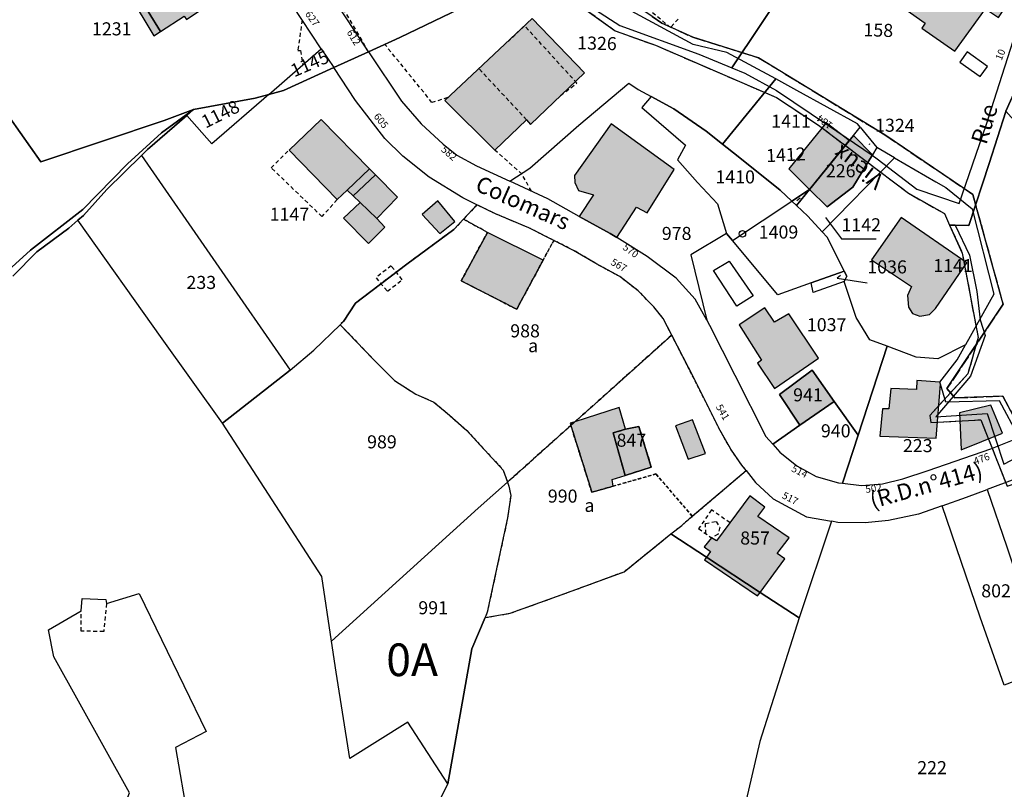
# Model space of a CAD drawing. Units: metres. Extents: x 1039839 to 1043116, y 6303868 to 6309809.
# Drawn here: x 1041347 to 1041497, y 6307196 to 6307314 of the extents above; entities that cross this region are included whole.
import ezdxf
from ezdxf.enums import TextEntityAlignment as Align

# ---------------------------------------------------------------- set-up
doc = ezdxf.new("R2010")
doc.units = ezdxf.units.M
for name, pattern in [('TOPO1', [1, 0.6, -0.4]), ('TOPO2', [2.4, 2, -0.4]), ('TOPO4', [0.8, 0.5, -0.3])]:
    doc.linetypes.add(name, pattern=pattern)
doc.layers.get('0').update_dxf_attribs({"color": 255, "linetype": 'CONTINUOUS'})
for name, color, linetype in [('ig_cad_bati_dur', 152, 'CONTINUOUS'), ('ig_cad_bati_dur_hach', 24, 'CONTINUOUS'), ('ig_cad_bati_leger', 215, 'CONTINUOUS'), ('ig_cad_bati_leger_hach', 243, 'CONTINUOUS'), ('ig_cad_borne', 230, 'CONTINUOUS'), ('ig_cad_detail_lineaire', 252, 'TOPO1'), ('ig_cad_fleche_de_rattachement', 3, 'CONTINUOUS'), ('ig_cad_hydro', 140, 'CONTINUOUS'), ('ig_cad_lieudit', 7, 'ByLayer'), ('ig_cad_nom_voie', 8, 'CONTINUOUS'), ('ig_cad_numero_voie', 40, 'CONTINUOUS'), ('ig_cad_parcel', 3, 'CONTINUOUS'), ('ig_cad_parcel_num', 3, 'CONTINUOUS'), ('ig_cad_piscine_etang_bassin', 4, 'CONTINUOUS'), ('ig_cad_section', 20, 'TOPO2'), ('ig_cad_section_texte', 20, 'CONTINUOUS'), ('ig_cad_sfisc', 2, 'TOPO4'), ('ig_cad_sfisc_texte', 2, 'CONTINUOUS')]:
    doc.layers.add(name, color=color, linetype=linetype)
doc.styles.add('Times New Roman', font='times.ttf')

# ---------------------------------------------------------------- blocks, each defined once
blk = doc.blocks.new('BORNE')
at = {"linetype": 'Continuous'}
blk.add_circle((0, 0), 0.5, dxfattribs=at)

msp = doc.modelspace()

# ---------------------------------------------------------------- hatches: boundary and pattern name
at = {"layer": 'ig_cad_bati_dur_hach'}
for points in [[(1041363.31, 6307317.91), (1041364.33, 6307318.42), (1041368.1, 6307312.23), (1041371.72, 6307314.56), (1041372.06, 6307314.05), (1041374.74, 6307315.83), (1041371.75, 6307320.7), (1041370.62, 6307322.56), (1041372.18, 6307323.53), (1041370.54, 6307326.11), (1041366.77, 6307323.69), (1041366.4, 6307324.71), (1041361.17, 6307321.49)], [(1041482.73, 6307325.04), (1041478.06, 6307318.54), (1041485.15, 6307313.48), (1041484.62, 6307312.72), (1041489.66, 6307309.23), (1041494.34, 6307315.69), (1041496.36, 6307314.34), (1041497.19, 6307315.59), (1041495.69, 6307316.68), (1041495.28, 6307316.2)], [(1041425, 6307314.21), (1041411.59, 6307301.66), (1041419.27, 6307294.03), (1041424.13, 6307298.7), (1041424.7, 6307298), (1041432.97, 6307305.88)], [(1041396.67, 6307287.92), (1041400.08, 6307291.17), (1041392.69, 6307298.72), (1041387.76, 6307294.05), (1041395.12, 6307286.47)], [(1041432.18, 6307283.91), (1041436.9, 6307281.29), (1041437.91, 6307280.66), (1041440.96, 6307285.32), (1041442.58, 6307284.46), (1041446.72, 6307291.07), (1041437.07, 6307298.1), (1041431.45, 6307290.15), (1041431.51, 6307289.1), (1041432.05, 6307287.88), (1041434.34, 6307287.19)], [(1041473.52, 6307295.54), (1041469.98, 6307298.22), (1041464.28, 6307291.2), (1041467.44, 6307288.04)], [(1041474.16, 6307296.31), (1041467.44, 6307288.04), (1041470.14, 6307285.39), (1041474.04, 6307288.38), (1041477.06, 6307293.34)], [(1041397.6, 6307287.03), (1041398.63, 6307286.03), (1041401.19, 6307283.58), (1041404.36, 6307286.85), (1041400.98, 6307290.27)], [(1041398.63, 6307286.03), (1041396.08, 6307283.65), (1041399.95, 6307279.77), (1041402.4, 6307282.23), (1041401.19, 6307283.58)], [(1041410.56, 6307286.27), (1041408.13, 6307284.21), (1041410.82, 6307281.29), (1041413.13, 6307283.11)], [(1041481.43, 6307283.74), (1041476.92, 6307277.26), (1041483.05, 6307273.15), (1041482.43, 6307271.78), (1041482.6, 6307269.99), (1041483.2, 6307269.03), (1041484.31, 6307268.61), (1041485.77, 6307268.88), (1041486.69, 6307269.79), (1041491.51, 6307276.79)], [(1041418.13, 6307281.46), (1041414.12, 6307274.04), (1041422.61, 6307269.68), (1041426.65, 6307277.19)], [(1041468.79, 6307262.2), (1041464.24, 6307268.98), (1041462.07, 6307267.7), (1041460.61, 6307269.91), (1041456.68, 6307267.27), (1041460.1, 6307261.88), (1041459.45, 6307261.41), (1041462.06, 6307257.56)], [(1041471.22, 6307255.55), (1041467.84, 6307260.35), (1041462.81, 6307256.64), (1041465.93, 6307251.92)], [(1041487.47, 6307258.21), (1041487.37, 6307258.53), (1041483.85, 6307258.75), (1041483.78, 6307257.37), (1041479.85, 6307257.56), (1041479.59, 6307254.41), (1041478.58, 6307254.45), (1041478.21, 6307250.26), (1041486.82, 6307249.94)], [(1041431.51, 6307252.44), (1041430.9, 6307251.89), (1041434.11, 6307241.66), (1041437.37, 6307242.58), (1041437.21, 6307243.6), (1041439.2, 6307244.23), (1041437.38, 6307250.74), (1041439.25, 6307251.31), (1041438.28, 6307254.64)], [(1041495.2, 6307255), (1041490.38, 6307253.81), (1041490.65, 6307248.15), (1041496.97, 6307250.69)], [(1041449.52, 6307252.76), (1041446.92, 6307251.81), (1041448.87, 6307246.71), (1041451.52, 6307247.6)], [(1041431.51, 6307252.44), (1041430.8, 6307252.21), (1041430.9, 6307251.89)], [(1041439.25, 6307251.31), (1041437.38, 6307250.74), (1041439.2, 6307244.23), (1041443.21, 6307245.48), (1041441.31, 6307251.7)], [(1041459.87, 6307226.31), (1041463.67, 6307231.48), (1041462.5, 6307232.27), (1041464.31, 6307234.65), (1041459.52, 6307237.96), (1041460.58, 6307239.37), (1041458.29, 6307241.09), (1041453.2, 6307234.21), (1041452.43, 6307234.69), (1041451.32, 6307233.31), (1041452.29, 6307232.59), (1041451.65, 6307231.71)], [(1041459.87, 6307226.31), (1041451.65, 6307231.71), (1041451.37, 6307231.31), (1041459.48, 6307225.78)]]:
    msp.add_hatch(color=256, dxfattribs=at).paths.add_polyline_path(points)
at = {"layer": 'ig_cad_bati_leger_hach'}
for points in [[(1041363.31, 6307317.91), (1041367.09, 6307311.58), (1041368.1, 6307312.23), (1041364.33, 6307318.42)], [(1041396.67, 6307287.92), (1041397.6, 6307287.03), (1041400.98, 6307290.27), (1041400.08, 6307291.17)]]:
    msp.add_hatch(color=256, dxfattribs=at).paths.add_polyline_path(points)

# ---------------------------------------------------------------- linework, layer by layer
at = {"layer": 'ig_cad_bati_dur'}
for points in [[(1041363.31, 6307317.91), (1041364.33, 6307318.42), (1041368.1, 6307312.23), (1041371.72, 6307314.56), (1041372.06, 6307314.05), (1041374.74, 6307315.83), (1041371.75, 6307320.7), (1041370.62, 6307322.56), (1041372.18, 6307323.53), (1041370.54, 6307326.11), (1041366.77, 6307323.69), (1041366.4, 6307324.71), (1041361.17, 6307321.49)], [(1041482.73, 6307325.04), (1041478.06, 6307318.54), (1041485.15, 6307313.48), (1041484.62, 6307312.72), (1041489.66, 6307309.23), (1041494.34, 6307315.69), (1041496.36, 6307314.34), (1041497.19, 6307315.59), (1041495.69, 6307316.68), (1041495.28, 6307316.2)], [(1041425, 6307314.21), (1041411.59, 6307301.66), (1041419.27, 6307294.03), (1041424.13, 6307298.7), (1041424.7, 6307298), (1041432.97, 6307305.88)], [(1041396.67, 6307287.92), (1041400.08, 6307291.17), (1041392.69, 6307298.72), (1041387.76, 6307294.05), (1041395.12, 6307286.47)], [(1041432.18, 6307283.91), (1041436.9, 6307281.29), (1041437.91, 6307280.66), (1041440.96, 6307285.32), (1041442.58, 6307284.46), (1041446.72, 6307291.07), (1041437.07, 6307298.1), (1041431.45, 6307290.15), (1041431.51, 6307289.1), (1041432.05, 6307287.88), (1041434.34, 6307287.19)], [(1041473.52, 6307295.54), (1041469.98, 6307298.22), (1041464.28, 6307291.2), (1041467.44, 6307288.04)], [(1041474.16, 6307296.31), (1041467.44, 6307288.04), (1041470.14, 6307285.39), (1041474.04, 6307288.38), (1041477.06, 6307293.34)], [(1041397.6, 6307287.03), (1041398.63, 6307286.03), (1041401.19, 6307283.58), (1041404.36, 6307286.85), (1041400.98, 6307290.27)], [(1041398.63, 6307286.03), (1041396.08, 6307283.65), (1041399.95, 6307279.77), (1041402.4, 6307282.23), (1041401.19, 6307283.58)], [(1041410.56, 6307286.27), (1041408.13, 6307284.21), (1041410.82, 6307281.29), (1041413.13, 6307283.11)], [(1041481.43, 6307283.74), (1041476.92, 6307277.26), (1041483.05, 6307273.15), (1041482.43, 6307271.78), (1041482.6, 6307269.99), (1041483.2, 6307269.03), (1041484.31, 6307268.61), (1041485.77, 6307268.88), (1041486.69, 6307269.79), (1041491.51, 6307276.79)], [(1041418.13, 6307281.46), (1041414.12, 6307274.04), (1041422.61, 6307269.68), (1041426.65, 6307277.19)], [(1041468.79, 6307262.2), (1041464.24, 6307268.98), (1041462.07, 6307267.7), (1041460.61, 6307269.91), (1041456.68, 6307267.27), (1041460.1, 6307261.88), (1041459.45, 6307261.41), (1041462.06, 6307257.56)], [(1041471.22, 6307255.55), (1041467.84, 6307260.35), (1041462.81, 6307256.64), (1041465.93, 6307251.92)], [(1041487.47, 6307258.21), (1041487.37, 6307258.53), (1041483.85, 6307258.75), (1041483.78, 6307257.37), (1041479.85, 6307257.56), (1041479.59, 6307254.41), (1041478.58, 6307254.45), (1041478.21, 6307250.26), (1041486.82, 6307249.94)], [(1041431.51, 6307252.44), (1041430.9, 6307251.89), (1041434.11, 6307241.66), (1041437.37, 6307242.58), (1041437.21, 6307243.6), (1041439.2, 6307244.23), (1041437.38, 6307250.74), (1041439.25, 6307251.31), (1041438.28, 6307254.64)], [(1041495.2, 6307255), (1041490.38, 6307253.81), (1041490.65, 6307248.15), (1041496.97, 6307250.69)], [(1041449.52, 6307252.76), (1041446.92, 6307251.81), (1041448.87, 6307246.71), (1041451.52, 6307247.6)], [(1041431.51, 6307252.44), (1041430.8, 6307252.21), (1041430.9, 6307251.89)], [(1041439.25, 6307251.31), (1041437.38, 6307250.74), (1041439.2, 6307244.23), (1041443.21, 6307245.48), (1041441.31, 6307251.7)], [(1041459.87, 6307226.31), (1041463.67, 6307231.48), (1041462.5, 6307232.27), (1041464.31, 6307234.65), (1041459.52, 6307237.96), (1041460.58, 6307239.37), (1041458.29, 6307241.09), (1041453.2, 6307234.21), (1041452.43, 6307234.69), (1041451.32, 6307233.31), (1041452.29, 6307232.59), (1041451.65, 6307231.71)], [(1041459.87, 6307226.31), (1041451.65, 6307231.71), (1041451.37, 6307231.31), (1041459.48, 6307225.78)]]:
    msp.add_lwpolyline(points, close=True, dxfattribs=at)
at = {"layer": 'ig_cad_bati_leger'}
for points in [[(1041363.31, 6307317.91), (1041367.09, 6307311.58), (1041368.1, 6307312.23), (1041364.33, 6307318.42)], [(1041396.67, 6307287.92), (1041397.6, 6307287.03), (1041400.98, 6307290.27), (1041400.08, 6307291.17)]]:
    msp.add_lwpolyline(points, close=True, dxfattribs=at)
at = {"layer": 'ig_cad_detail_lineaire'}
for points in [[(1041399.94, 6307309.11), (1041395.36, 6307316.97), (1041390.45, 6307324.62), (1041387.19, 6307330.28), (1041384.01, 6307335.34), (1041382.49, 6307339.7), (1041381.14, 6307347.15), (1041379.75, 6307355.59)], [(1041447.32, 6307314.13), (1041446.17, 6307312.84), (1041434.59, 6307322.19), (1041435.51, 6307323.48)], [(1041389.78, 6307313.97), (1041389.1, 6307309.31), (1041389.51, 6307309.3), (1041389.85, 6307307.08)], [(1041429.32, 6307302.4), (1041431.81, 6307304.31), (1041423.81, 6307313.11), (1041421.35, 6307310.73)], [(1041412.05, 6307302.09), (1041409.64, 6307301.36), (1041402.43, 6307310.24)], [(1041424.13, 6307298.7), (1041416.82, 6307306.52)], [(1041395.12, 6307286.47), (1041392.79, 6307283.88), (1041385.03, 6307291.35), (1041387.76, 6307294.05)], [(1041424.87, 6307287.75), (1041423.43, 6307290.37), (1041419.27, 6307294.03)], [(1041405.08, 6307274.21), (1041403.39, 6307276.35), (1041401.08, 6307274.5)], [(1041401.08, 6307274.5), (1041402.83, 6307272.46), (1041405.08, 6307274.21)], [(1041455.26, 6307236.98), (1041452.43, 6307238.94), (1041450.45, 6307236.08), (1041452.43, 6307234.69)], [(1041451.57, 6307235.3), (1041451.48, 6307236.86), (1041453.15, 6307237.18), (1041453.69, 6307236.28), (1041453.42, 6307235.23), (1041452.43, 6307234.69)], [(1041359.81, 6307224.6), (1041359.4, 6307220.31), (1041355.97, 6307220.39), (1041355.94, 6307223.47)]]:
    msp.add_lwpolyline(points, dxfattribs=at)
at = {"layer": 'ig_cad_fleche_de_rattachement'}
for points in [[(1041476.52, 6307295), (1041476.66, 6307294.94)], [(1041476.52, 6307295), (1041476.66, 6307294.94)], [(1041465.47, 6307286.32), (1041465.98, 6307286.75)], [(1041469.87, 6307283.75), (1041472.31, 6307280.49), (1041477.61, 6307280.46)], [(1041472.18, 6307274.84), (1041471.65, 6307274.45), (1041476.27, 6307273.75)]]:
    msp.add_lwpolyline(points, dxfattribs=at)
at = {"layer": 'ig_cad_hydro'}
msp.add_lwpolyline([(1041345.47, 6307274.73), (1041349.15, 6307278.49), (1041354.05, 6307282.12), (1041355.46, 6307283.32), (1041356.28, 6307284.03), (1041359.87, 6307288.03), (1041365.16, 6307293.22), (1041366.11, 6307294.15), (1041372.1, 6307299.37), (1041373.15, 6307300.27), (1041368.24, 6307296.71), (1041363.03, 6307291.94), (1041356.22, 6307284.98), (1041348.21, 6307278.74), (1041344.78, 6307275.64)], dxfattribs=at)
at = {"layer": 'ig_cad_lieudit'}
for points in [[(1041503.43, 6307316.84), (1041500.32, 6307307.6), (1041499.02, 6307303.5), (1041498.92, 6307303.17), (1041497.48, 6307300.02), (1041497.45, 6307299.97), (1041494.91, 6307292.02), (1041491.82, 6307282.5), (1041489.71, 6307282.55), (1041488.87, 6307282.56), (1041490.81, 6307278.29), (1041493.22, 6307265.37), (1041491.67, 6307259.8), (1041485.83, 6307253.41), (1041486, 6307252.32), (1041493.64, 6307252.76), (1041497.68, 6307242.56), (1041504.23, 6307244.76), (1041511.22, 6307253.02), (1041521.24, 6307262.12), (1041566.19, 6307304.61), (1041570.03, 6307307.37), (1041610.74, 6307336.41)], [(1041427.13, 6307319.91), (1041437.68, 6307312.34), (1041443.84, 6307310.11), (1041462.39, 6307302.1), (1041468.78, 6307297.89), (1041482.59, 6307287.45), (1041488.07, 6307284.33), (1041488.87, 6307282.56), (1041489.71, 6307282.55), (1041491.82, 6307282.5), (1041494.91, 6307292.02), (1041497.45, 6307299.97), (1041497.48, 6307300.02), (1041498.92, 6307303.17), (1041499.02, 6307303.5), (1041500.32, 6307307.6), (1041503.43, 6307316.84)], [(1041500.23, 6307250.35), (1041496.99, 6307256.39), (1041489.67, 6307256.09), (1041488.46, 6307257.52), (1041497.05, 6307270.45), (1041492.42, 6307287.27), (1041478.95, 6307296.4), (1041459.62, 6307308.21), (1041449.55, 6307311.33), (1041444.83, 6307313.51), (1041437.42, 6307318.63)], [(1041416.49, 6307316.96), (1041404.73, 6307311.28), (1041399.94, 6307309.11), (1041394.6, 6307306.69), (1041386.89, 6307303.19), (1041384.69, 6307302.59), (1041382.56, 6307302), (1041373.15, 6307300.27), (1041372.1, 6307299.37), (1041366.11, 6307294.15), (1041365.16, 6307293.22), (1041359.87, 6307288.03), (1041356.28, 6307284.03), (1041355.46, 6307283.32), (1041354.05, 6307282.12), (1041349.15, 6307278.49), (1041345.47, 6307274.73)], [(1041345.47, 6307274.73), (1041349.15, 6307278.49), (1041354.05, 6307282.12), (1041355.46, 6307283.32), (1041356.28, 6307284.03), (1041359.87, 6307288.03), (1041365.16, 6307293.22), (1041366.11, 6307294.15), (1041372.1, 6307299.37), (1041373.15, 6307300.27), (1041382.56, 6307302), (1041384.69, 6307302.59), (1041386.89, 6307303.19), (1041394.6, 6307306.69), (1041399.94, 6307309.11), (1041404.73, 6307311.28), (1041416.49, 6307316.96)]]:
    msp.add_lwpolyline(points, dxfattribs=at)
at = {"layer": 'ig_cad_parcel'}
for points in [[(1041377.19, 6307336.09), (1041362.47, 6307329.86), (1041342.5, 6307321.62), (1041340.24, 6307305.73), (1041349.79, 6307292.28), (1041368.63, 6307298.59), (1041373.15, 6307300.27), (1041382.56, 6307302), (1041384.69, 6307302.59), (1041392.7, 6307309.56), (1041388.23, 6307316.3), (1041381.65, 6307326.86), (1041379.21, 6307330.91), (1041377.62, 6307334.41)], [(1041433.95, 6307330.41), (1041429.1, 6307326.87), (1041425.2, 6307323.39), (1041428.32, 6307320.1), (1041430.94, 6307317.97), (1041438.41, 6307313.14), (1041450.5, 6307308.77), (1041455.56, 6307306.66), (1041464.11, 6307319.52), (1041454.38, 6307325.39), (1041441.65, 6307336)], [(1041464.11, 6307319.52), (1041455.56, 6307306.66), (1041457.53, 6307305.83), (1041462.37, 6307303.17), (1041470.33, 6307297.8), (1041477, 6307293.26), (1041477.8, 6307292.73), (1041483.83, 6307288.07), (1041490.33, 6307285.9), (1041494.48, 6307297.86), (1041500.24, 6307315.89), (1041498.8, 6307317.93), (1041498.04, 6307318.7), (1041495.98, 6307320.2), (1041475.66, 6307336.59), (1041469.54, 6307327.54)], [(1041430.36, 6307323.66), (1041416.49, 6307316.96), (1041404.73, 6307311.28), (1041399.94, 6307309.11), (1041399.24, 6307310.15), (1041390.68, 6307323.19), (1041389.11, 6307325.54), (1041393.13, 6307326.63), (1041397.68, 6307327.88), (1041419.25, 6307333.75), (1041420.27, 6307332.81)], [(1041430.36, 6307323.66), (1041416.49, 6307316.96), (1041404.73, 6307311.28), (1041399.94, 6307309.11), (1041405, 6307301.56), (1041407.99, 6307298.1), (1041411.35, 6307294.96), (1041413.44, 6307293.3), (1041416.47, 6307291.66), (1041421.58, 6307289.28), (1041424.63, 6307291.3), (1041432.13, 6307297.88), (1041439.78, 6307304.29), (1041441.2, 6307303.34), (1041443.18, 6307302.28), (1041446.68, 6307300.38), (1041451.6, 6307296.97), (1041454.12, 6307294.96), (1041462.27, 6307304.95), (1041454.76, 6307309.01), (1041449.63, 6307310.22), (1041439.62, 6307315.66), (1041433.06, 6307321.21)], [(1041384.69, 6307302.59), (1041392.7, 6307309.56), (1041394.6, 6307306.69), (1041386.89, 6307303.19)], [(1041384.69, 6307302.59), (1041375.95, 6307295), (1041372.1, 6307299.37), (1041366.11, 6307294.15), (1041365.16, 6307293.22), (1041387.93, 6307260.33), (1041391.54, 6307263.4), (1041395.59, 6307267.31), (1041396.12, 6307267.83), (1041397.91, 6307270.6), (1041405.79, 6307276.58), (1041413.01, 6307281.91), (1041414.47, 6307283.48), (1041416.53, 6307285.67), (1041414.38, 6307286.73), (1041409.2, 6307289.93), (1041405.17, 6307293.11), (1041402.4, 6307295.83), (1041397.95, 6307301.63), (1041394.6, 6307306.69), (1041386.89, 6307303.19)], [(1041421.58, 6307289.28), (1041424.63, 6307291.3), (1041432.13, 6307297.88), (1041439.78, 6307304.29), (1041441.2, 6307303.34), (1041443.18, 6307302.28), (1041441.76, 6307300.58), (1041448.46, 6307294.81), (1041447.23, 6307292.59), (1041450.29, 6307289.09), (1041453.35, 6307285.82), (1041454.74, 6307281.28), (1041449.24, 6307278), (1041451.71, 6307268.03), (1041449.9, 6307271.2), (1041447.04, 6307274.46), (1041442.6, 6307277.76), (1041437.91, 6307280.66), (1041436.9, 6307281.29), (1041432.18, 6307283.91), (1041427.37, 6307286.59)], [(1041462.27, 6307304.95), (1041454.12, 6307294.96), (1041456.51, 6307293.05), (1041462.91, 6307287.9), (1041464.72, 6307286.23), (1041467.44, 6307288.04), (1041474.16, 6307296.31), (1041475.19, 6307297.59), (1041474.78, 6307298.1), (1041465.51, 6307303.2)], [(1041373.15, 6307300.27), (1041382.56, 6307302), (1041384.69, 6307302.59), (1041375.95, 6307295), (1041372.1, 6307299.37)], [(1041454.12, 6307294.96), (1041451.6, 6307296.97), (1041446.68, 6307300.38), (1041443.18, 6307302.28), (1041441.76, 6307300.58), (1041448.46, 6307294.81), (1041447.23, 6307292.59), (1041450.29, 6307289.09), (1041453.35, 6307285.82), (1041454.74, 6307281.28), (1041455.62, 6307280.22), (1041464.72, 6307286.23), (1041462.91, 6307287.9), (1041456.51, 6307293.05)], [(1041497.48, 6307300.02), (1041494.91, 6307292.02), (1041491.82, 6307282.5), (1041489.71, 6307282.55), (1041491.91, 6307277.95), (1041493.04, 6307272.39), (1041493.52, 6307268.06), (1041494.31, 6307265.66), (1041492.08, 6307259.41), (1041486.75, 6307253.22), (1041494.63, 6307253.72), (1041497.18, 6307245.94), (1041501.23, 6307248.12), (1041503.61, 6307249.66), (1041506.55, 6307251.89), (1041509.5, 6307254.29), (1041513.13, 6307257.75), (1041522.12, 6307267), (1041524.58, 6307269.57), (1041519.93, 6307274.76), (1041511.06, 6307284.66), (1041508, 6307288.11), (1041504.09, 6307292.55)], [(1041467.44, 6307288.04), (1041470.14, 6307285.39), (1041474.04, 6307288.38), (1041477.06, 6307293.34), (1041474.16, 6307296.31)], [(1041477.72, 6307294.45), (1041477.06, 6307293.34), (1041474.16, 6307296.31), (1041475.19, 6307297.59)], [(1041469.37, 6307281.56), (1041480.43, 6307292.86), (1041477.72, 6307294.45), (1041477.06, 6307293.34), (1041474.04, 6307288.38), (1041470.14, 6307285.39), (1041467.44, 6307288.04), (1041465.44, 6307285.58), (1041467.18, 6307283.95)], [(1041377.57, 6307252.21), (1041368.37, 6307265.15), (1041355.46, 6307283.32), (1041356.28, 6307284.03), (1041359.87, 6307288.03), (1041365.16, 6307293.22), (1041387.93, 6307260.33)], [(1041491.3, 6307264.21), (1041487.08, 6307262.08), (1041483.76, 6307262.34), (1041479.32, 6307264.01), (1041476.67, 6307265.02), (1041474.57, 6307268.4), (1041472.74, 6307273.91), (1041473.15, 6307274.75), (1041472.75, 6307275.53), (1041470.14, 6307280.73), (1041469.37, 6307281.56), (1041480.43, 6307292.86), (1041486.74, 6307289.2), (1041488.28, 6307288.35), (1041492.33, 6307285.05), (1041495.63, 6307271.99)], [(1041464.72, 6307286.23), (1041465.44, 6307285.58), (1041467.44, 6307288.04)], [(1041467.69, 6307273.73), (1041462.56, 6307271.91), (1041455.62, 6307280.22), (1041464.72, 6307286.23), (1041465.44, 6307285.58), (1041467.18, 6307283.95), (1041469.37, 6307281.56), (1041470.14, 6307280.73), (1041472.75, 6307275.53)], [(1041416.53, 6307285.67), (1041414.47, 6307283.48), (1041413.01, 6307281.91), (1041405.79, 6307276.58), (1041397.91, 6307270.6), (1041396.12, 6307267.83), (1041395.59, 6307267.31), (1041400.55, 6307262.16), (1041403.91, 6307258.76), (1041407.15, 6307256.68), (1041409.94, 6307255.47), (1041411.97, 6307253.78), (1041414.97, 6307251.09), (1041420.54, 6307245.06), (1041421.2, 6307243.2), (1041430.9, 6307251.89), (1041431.51, 6307252.44), (1041435.46, 6307255.97), (1041446.33, 6307265.73), (1041445.02, 6307268.27), (1041443.61, 6307270.05), (1041441.22, 6307272.5), (1041438.37, 6307274.68), (1041434.72, 6307276.67), (1041431.32, 6307278.68), (1041428.28, 6307280.22), (1041424.44, 6307282.17), (1041419.35, 6307284.29)], [(1041465.93, 6307251.92), (1041462.81, 6307256.64), (1041467.84, 6307260.35), (1041471.22, 6307255.55), (1041474.86, 6307250.4), (1041479.32, 6307264.01), (1041476.67, 6307265.02), (1041474.57, 6307268.4), (1041472.74, 6307273.91), (1041467.96, 6307272.27), (1041467.69, 6307273.73), (1041462.56, 6307271.91), (1041455.62, 6307280.22), (1041454.74, 6307281.28), (1041449.24, 6307278), (1041451.71, 6307268.03), (1041452.14, 6307267.25), (1041455.99, 6307259.56), (1041460.76, 6307250.2), (1041461.8, 6307249.02)], [(1041472.74, 6307273.91), (1041467.96, 6307272.27), (1041467.69, 6307273.73), (1041472.75, 6307275.53), (1041473.15, 6307274.75)], [(1041394.25, 6307218.86), (1041392.76, 6307228.75), (1041377.57, 6307252.21), (1041387.93, 6307260.33), (1041391.54, 6307263.4), (1041395.59, 6307267.31), (1041400.55, 6307262.16), (1041403.91, 6307258.76), (1041407.15, 6307256.68), (1041409.94, 6307255.47), (1041411.97, 6307253.78), (1041414.97, 6307251.09), (1041420.54, 6307245.06), (1041421.2, 6307243.2), (1041416.72, 6307239.2)], [(1041446.33, 6307265.73), (1041435.46, 6307255.97), (1041431.51, 6307252.44), (1041430.9, 6307251.89), (1041421.2, 6307243.2), (1041421.41, 6307242.61), (1041421.7, 6307241.13), (1041421.21, 6307237.71), (1041418.11, 6307223.29), (1041417.76, 6307222.45), (1041421.63, 6307223.13), (1041429.43, 6307225.93), (1041439.04, 6307229.49), (1041446.22, 6307235.27), (1041447.86, 6307236.58), (1041449.49, 6307237.98), (1041457.72, 6307244.99), (1041457.07, 6307245.82), (1041455.36, 6307248.26), (1041453.74, 6307251.12), (1041449.75, 6307259.05)], [(1041472.47, 6307243.05), (1041475.39, 6307242.69), (1041478.61, 6307242.95), (1041481.72, 6307243.7), (1041485.59, 6307244.97), (1041495.18, 6307248.32), (1041499.49, 6307250.06), (1041496.52, 6307255.63), (1041488.3, 6307255.44), (1041487.47, 6307258.21), (1041487.37, 6307258.53), (1041490.03, 6307261.92), (1041491.3, 6307264.21), (1041487.08, 6307262.08), (1041483.76, 6307262.34), (1041479.32, 6307264.01), (1041474.86, 6307250.4)], [(1041465.93, 6307251.92), (1041471.22, 6307255.55), (1041467.84, 6307260.35), (1041462.81, 6307256.64)], [(1041472.47, 6307243.05), (1041474.86, 6307250.4), (1041471.22, 6307255.55), (1041465.93, 6307251.92), (1041461.8, 6307249.02), (1041462.87, 6307247.81), (1041465.51, 6307245.7), (1041468.46, 6307244.09), (1041471.85, 6307243.12)], [(1041437.38, 6307250.74), (1041439.25, 6307251.31), (1041441.31, 6307251.7), (1041443.21, 6307245.48), (1041439.2, 6307244.23)], [(1041437.38, 6307250.74), (1041439.25, 6307251.31), (1041441.31, 6307251.7), (1041443.21, 6307245.48), (1041439.2, 6307244.23)], [(1041505.13, 6307215.14), (1041505.34, 6307214.64), (1041528.39, 6307219.24), (1041527.95, 6307222.59), (1041530.77, 6307223.02), (1041531.26, 6307219.82), (1041554.54, 6307224.55), (1041539.23, 6307239.46), (1041531.31, 6307247.36), (1041528.56, 6307246.96), (1041512.42, 6307245.9), (1041503.5, 6307245.38), (1041494.61, 6307242.07), (1041497.65, 6307233.28), (1041499.74, 6307227.06), (1041503.64, 6307218.73)], [(1041446.22, 6307235.27), (1041447.86, 6307236.58), (1041449.49, 6307237.98), (1041457.72, 6307244.99), (1041459.15, 6307243.17), (1041461.88, 6307240.65), (1041466.96, 6307237.88), (1041470.77, 6307237.22), (1041465.82, 6307222.4), (1041459.87, 6307226.31), (1041451.65, 6307231.71)], [(1041412.08, 6307197.01), (1041405.92, 6307206.42), (1041397.06, 6307200.89), (1041394.97, 6307214.12), (1041394.25, 6307218.86), (1041416.72, 6307239.2), (1041421.2, 6307243.2), (1041421.41, 6307242.61), (1041421.7, 6307241.13), (1041421.21, 6307237.71), (1041418.11, 6307223.29), (1041417.76, 6307222.45), (1041415.72, 6307217.67)], [(1041505.13, 6307215.14), (1041497.21, 6307212.1), (1041493.56, 6307222.53), (1041487.72, 6307239.57), (1041491.44, 6307240.88), (1041494.61, 6307242.07), (1041497.65, 6307233.28), (1041499.74, 6307227.06), (1041503.64, 6307218.73)], [(1041409.6, 6307153.65), (1041410.26, 6307157.5), (1041410.21, 6307161.94), (1041409.82, 6307163.01), (1041406.38, 6307169.63), (1041409.69, 6307192.08), (1041412.08, 6307197.01), (1041415.72, 6307217.67), (1041417.76, 6307222.45), (1041421.63, 6307223.13), (1041429.43, 6307225.93), (1041439.04, 6307229.49), (1041446.22, 6307235.27), (1041451.65, 6307231.71), (1041459.87, 6307226.31), (1041465.82, 6307222.4), (1041459.8, 6307203.5), (1041457.37, 6307192.98), (1041453.03, 6307174.46), (1041451.64, 6307168.39), (1041449.29, 6307152.88), (1041438.56, 6307152.25), (1041428.68, 6307152.65)], [(1041375.08, 6307205), (1041370.41, 6307202.56), (1041372.27, 6307191.64), (1041376.21, 6307178.23), (1041373.61, 6307177.41), (1041381.95, 6307158.24), (1041396.39, 6307128.78), (1041393.33, 6307126.97), (1041381.96, 6307146.86), (1041379.78, 6307151.93), (1041371.78, 6307170.87), (1041367.11, 6307179.82), (1041361.49, 6307190.75), (1041363.34, 6307195.64), (1041351.75, 6307216.46), (1041350.96, 6307220.6), (1041355.94, 6307223.47), (1041356.1, 6307225.4), (1041359.72, 6307225.24), (1041359.81, 6307224.6), (1041364.8, 6307226.16)], [(1041375.08, 6307205), (1041370.41, 6307202.56), (1041372.27, 6307191.64), (1041376.21, 6307178.23), (1041373.61, 6307177.41), (1041381.95, 6307158.24), (1041396.39, 6307128.78), (1041393.33, 6307126.97), (1041381.96, 6307146.86), (1041379.78, 6307151.93), (1041371.78, 6307170.87), (1041367.11, 6307179.82), (1041361.49, 6307190.75), (1041363.34, 6307195.64), (1041351.75, 6307216.46), (1041350.96, 6307220.6), (1041355.94, 6307223.47), (1041356.1, 6307225.4), (1041359.72, 6307225.24), (1041359.81, 6307224.6), (1041364.8, 6307226.16)]]:
    msp.add_lwpolyline(points, close=True, dxfattribs=at)
for points in [[(1041344.78, 6307275.64), (1041348.21, 6307278.74), (1041356.22, 6307284.98), (1041363.03, 6307291.94), (1041368.24, 6307296.71), (1041373.15, 6307300.27), (1041368.63, 6307298.59), (1041349.79, 6307292.28), (1041340.24, 6307305.73)], [(1041409.69, 6307192.08), (1041412.08, 6307197.01), (1041405.92, 6307206.42), (1041397.06, 6307200.89), (1041394.97, 6307214.12), (1041394.25, 6307218.86), (1041392.76, 6307228.75), (1041377.57, 6307252.21), (1041368.37, 6307265.15), (1041355.46, 6307283.32), (1041354.05, 6307282.12), (1041349.15, 6307278.49), (1041345.47, 6307274.73)], [(1041522.58, 6307171.3), (1041509.31, 6307205.04), (1041505.34, 6307214.64), (1041505.13, 6307215.14), (1041497.21, 6307212.1), (1041493.56, 6307222.53), (1041487.72, 6307239.57), (1041484.11, 6307238.29), (1041479.5, 6307237.34), (1041475.96, 6307236.95), (1041471.76, 6307237.04), (1041470.77, 6307237.22), (1041465.82, 6307222.4), (1041459.8, 6307203.5), (1041457.37, 6307192.98)]]:
    msp.add_lwpolyline(points, dxfattribs=at)
at = {"layer": 'ig_cad_piscine_etang_bassin'}
for points in [[(1041493.57, 6307305.32), (1041494.65, 6307306.86), (1041491.56, 6307309.08), (1041490.44, 6307307.51)], [(1041456.3, 6307270.17), (1041452.74, 6307275.61), (1041455.14, 6307277.06), (1041458.82, 6307271.71)]]:
    msp.add_lwpolyline(points, close=True, dxfattribs=at)
at = {"layer": 'ig_cad_section'}
for points in [[(1041427.13, 6307319.91), (1041437.68, 6307312.34), (1041443.84, 6307310.11), (1041462.39, 6307302.1), (1041468.78, 6307297.89), (1041482.59, 6307287.45), (1041488.07, 6307284.33), (1041488.87, 6307282.56), (1041490.81, 6307278.29), (1041493.22, 6307265.37), (1041491.67, 6307259.8), (1041485.83, 6307253.41), (1041486, 6307252.32), (1041493.64, 6307252.76), (1041497.68, 6307242.56), (1041504.23, 6307244.76), (1041511.22, 6307253.02), (1041521.24, 6307262.12), (1041566.19, 6307304.61), (1041570.03, 6307307.37), (1041610.74, 6307336.41)], [(1041437.42, 6307318.63), (1041444.83, 6307313.51), (1041449.55, 6307311.33), (1041459.62, 6307308.21), (1041478.95, 6307296.4), (1041492.42, 6307287.27), (1041497.05, 6307270.45), (1041488.46, 6307257.52), (1041489.67, 6307256.09), (1041496.99, 6307256.39), (1041500.23, 6307250.35), (1041501.8, 6307247.42), (1041511.22, 6307253.02), (1041521.24, 6307262.12), (1041566.19, 6307304.61), (1041570.03, 6307307.37), (1041610.74, 6307336.41)], [(1041437.42, 6307318.63), (1041444.83, 6307313.51), (1041449.55, 6307311.33), (1041459.62, 6307308.21), (1041478.95, 6307296.4), (1041492.42, 6307287.27), (1041497.05, 6307270.45), (1041488.46, 6307257.52), (1041489.67, 6307256.09), (1041496.99, 6307256.39), (1041500.23, 6307250.35), (1041501.8, 6307247.42), (1041511.22, 6307253.02), (1041521.24, 6307262.12), (1041566.19, 6307304.61), (1041570.03, 6307307.37), (1041610.74, 6307336.41)]]:
    msp.add_lwpolyline(points, dxfattribs=at)
at = {"layer": 'ig_cad_sfisc'}
for points in [[(1041426.65, 6307277.19), (1041428.28, 6307280.22), (1041424.44, 6307282.17), (1041419.35, 6307284.29), (1041416.53, 6307285.67), (1041414.47, 6307283.48), (1041418.13, 6307281.46), (1041414.12, 6307274.04), (1041422.61, 6307269.68)], [(1041431.51, 6307252.44), (1041435.46, 6307255.97), (1041446.33, 6307265.73), (1041445.02, 6307268.27), (1041443.61, 6307270.05), (1041441.22, 6307272.5), (1041438.37, 6307274.68), (1041434.72, 6307276.67), (1041431.32, 6307278.68), (1041428.28, 6307280.22), (1041426.65, 6307277.19), (1041422.61, 6307269.68), (1041414.12, 6307274.04), (1041418.13, 6307281.46), (1041414.47, 6307283.48), (1041413.01, 6307281.91), (1041405.79, 6307276.58), (1041397.91, 6307270.6), (1041396.12, 6307267.83), (1041395.59, 6307267.31), (1041400.55, 6307262.16), (1041403.91, 6307258.76), (1041407.15, 6307256.68), (1041409.94, 6307255.47), (1041411.97, 6307253.78), (1041414.97, 6307251.09), (1041420.54, 6307245.06), (1041421.2, 6307243.2), (1041430.9, 6307251.89)], [(1041437.37, 6307242.58), (1041443.91, 6307244.45), (1041449.49, 6307237.98), (1041457.72, 6307244.99), (1041457.07, 6307245.82), (1041455.36, 6307248.26), (1041453.74, 6307251.12), (1041449.75, 6307259.05), (1041446.33, 6307265.73), (1041435.46, 6307255.97), (1041431.51, 6307252.44), (1041430.9, 6307251.89), (1041434.11, 6307241.66)], [(1041430.9, 6307251.89), (1041421.2, 6307243.2), (1041421.41, 6307242.61), (1041421.7, 6307241.13), (1041421.21, 6307237.71), (1041418.11, 6307223.29), (1041417.76, 6307222.45), (1041421.63, 6307223.13), (1041429.43, 6307225.93), (1041439.04, 6307229.49), (1041446.22, 6307235.27), (1041447.86, 6307236.58), (1041449.49, 6307237.98), (1041443.91, 6307244.45), (1041437.37, 6307242.58), (1041434.11, 6307241.66)], [(1041439.25, 6307251.31), (1041441.31, 6307251.7), (1041443.21, 6307245.48), (1041439.2, 6307244.23), (1041437.38, 6307250.74)]]:
    msp.add_lwpolyline(points, close=True, dxfattribs=at)

# ---------------------------------------------------------------- block references
at = {"layer": 'ig_cad_borne'}
msp.add_blockref('BORNE', (1041457.15, 6307281.24), dxfattribs=at)

# ---------------------------------------------------------------- texts
at = {"layer": 'ig_cad_nom_voie', "style": 'Times New Roman'}
for s, rotation, p in [('Rue', 72.9, (1041495.23, 6307294.54)), ('Vieux', 142.7, (1041479.53, 6307290.46)), ('Vieux', 142.7, (1041479.53, 6307290.46)), ('Colomars', 336, (1041415.76, 6307287.23)), ('(R.D.n°414)', 15.6, (1041477.28, 6307238.38))]:
    msp.add_text(s, height=2.5, rotation=rotation, dxfattribs=at).set_placement(p, align=Align.BOTTOM_LEFT)
at = {"layer": 'ig_cad_numero_voie', "style": 'Times New Roman'}
for s, rotation, p in [('627', 306.2, (1041389.87, 6307314.68)), ('612', 301.7, (1041396.24, 6307311.9)), ('10', 67.9, (1041497.14, 6307307.57)), ('605', 308.6, (1041400.38, 6307298.98)), ('184', 143.7, (1041471.28, 6307298.35)), ('184', 143.7, (1041471.28, 6307298.35)), ('582', 319.4, (1041410.72, 6307293.72)), ('570', 324.2, (1041438.53, 6307278.66)), ('567', 330.3, (1041436.73, 6307276.28)), ('541', 300.1, (1041452.75, 6307254.55)), ('476', 19.9, (1041492.89, 6307245.52)), ('514', 333.2, (1041464.4, 6307244.61)), ('502', 6.7, (1041476.09, 6307241.21)), ('517', 332.7, (1041462.96, 6307240.5))]:
    msp.add_text(s, height=1.1, rotation=rotation, dxfattribs=at).set_placement(p, align=Align.BOTTOM_LEFT)
at = {"layer": 'ig_cad_parcel_num', "style": 'Times New Roman'}
for s, p in [('1231', (1041357.6, 6307311)), ('1411', (1041461.57, 6307296.86)), ('226', (1041469.93, 6307289.27)), ('1410', (1041453.02, 6307288.32)), ('1147', (1041384.8, 6307282.6)), ('1142', (1041472.31, 6307280.99)), ('978', (1041444.82, 6307279.67)), ('1409', (1041459.65, 6307279.88)), ('1036', (1041476.27, 6307274.54)), ('1141', (1041486.37, 6307274.74)), ('233', (1041372.06, 6307272.16)), ('1037', (1041467.02, 6307265.69)), ('988', (1041421.62, 6307264.75)), ('941', (1041464.92, 6307254.95)), ('940', (1041469.17, 6307249.44)), ('989', (1041399.71, 6307247.75)), ('847', (1041437.89, 6307248)), ('223', (1041481.72, 6307247.17)), ('990', (1041427.37, 6307239.44)), ('857', (1041456.82, 6307233.02)), ('802', (1041493.71, 6307224.93)), ('991', (1041407.55, 6307222.34)), ('222', (1041483.91, 6307197.85))]:
    msp.add_text(s, height=2, dxfattribs=at).set_placement(p, align=Align.BOTTOM_LEFT)
for s, rotation, p in [('158', 358.4, (1041475.64, 6307310.87)), ('1326', 358.6, (1041431.83, 6307308.87)), ('1145', 23.4, (1041388.8, 6307304.61)), ('1148', 26.5, (1041375.27, 6307296.78)), ('1324', 359.5, (1041477.45, 6307296.26)), ('1412', 3, (1041460.87, 6307291.57))]:
    msp.add_text(s, height=2, rotation=rotation, dxfattribs=at).set_placement(p, align=Align.BOTTOM_LEFT)
at = {"layer": 'ig_cad_section_texte', "style": 'Times New Roman'}
msp.add_text('0A', height=5, dxfattribs=at).set_placement((1041402.64, 6307211.93), align=Align.BOTTOM_LEFT)
msp.add_text('0A', height=5, dxfattribs=at).set_placement((1041402.64, 6307211.93), align=Align.BOTTOM_LEFT)
at = {"layer": 'ig_cad_sfisc_texte', "style": 'Times New Roman'}
for p in [(1041424.36, 6307262.48), (1041432.98, 6307238.02)]:
    msp.add_text('a', height=2, dxfattribs=at).set_placement(p, align=Align.BOTTOM_LEFT)

doc.saveas('drawing.dxf')
